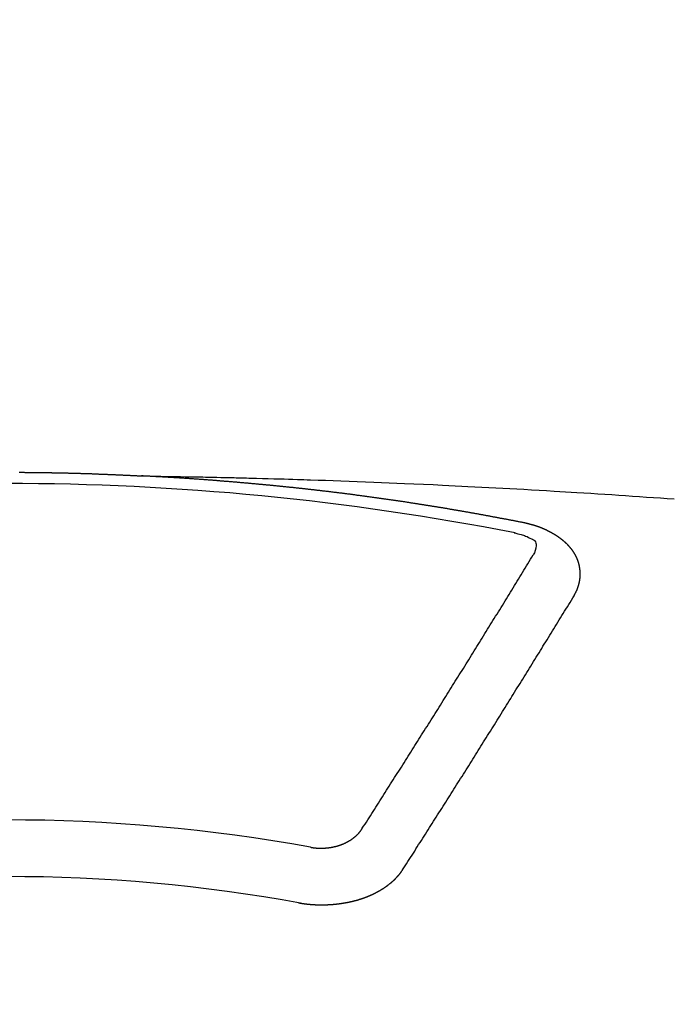
# Model space of a CAD drawing. Units: inches. Extents: x 0 to 26473, y -13 to 8857.
# Drawn here: x 3759 to 3767, y 7098 to 7110 of the extents above; entities that cross this region are included whole.
import ezdxf

# ---------------------------------------------------------------- set-up
doc = ezdxf.new("R2010")
doc.units = ezdxf.units.IN
doc.header["$MEASUREMENT"] = 0
doc.layers.add('150-機器', color=8, linetype='Continuous')

# ---------------------------------------------------------------- blocks, each defined once
blk = doc.blocks.new('F402_H')
at = {"layer": '150-機器', "color": 13, "linetype": 'Continuous'}
for points in [[(0.151, -266.094), (0.157, -266.094), (0.164, -266.094), (0.171, -266.094), (0.177, -266.094), (0.184, -266.094), (0.191, -266.094), (0.198, -266.094), (0.204, -266.094), (0.211, -266.094), (0.218, -266.095), (0.224, -266.095), (0.231, -266.095), (0.238, -266.095), (0.245, -266.095), (0.251, -266.095), (0.258, -266.095), (0.265, -266.095), (0.271, -266.095), (0.278, -266.095), (0.285, -266.095), (0.292, -266.095), (0.298, -266.095), (0.305, -266.095), (0.312, -266.095), (0.318, -266.095), (0.325, -266.095), (0.332, -266.096), (0.339, -266.096), (0.345, -266.096), (0.352, -266.096), (0.359, -266.096), (0.365, -266.096), (0.372, -266.096), (0.379, -266.096), (0.386, -266.096), (0.392, -266.096), (0.399, -266.096), (0.406, -266.096), (0.412, -266.097), (0.419, -266.097), (0.426, -266.097), (0.432, -266.097), (0.438, -266.097), (0.445, -266.097), (0.452, -266.097), (0.458, -266.097), (0.465, -266.097), (0.472, -266.097), (0.479, -266.098), (0.485, -266.098), (0.492, -266.098), (0.499, -266.098), (0.505, -266.098), (0.512, -266.098), (0.519, -266.098), (0.526, -266.098), (0.532, -266.098), (0.539, -266.099), (0.546, -266.099), (0.552, -266.099), (0.559, -266.099), (0.566, -266.099), (0.573, -266.099), (0.579, -266.099), (0.586, -266.099), (0.593, -266.1), (0.599, -266.1), (0.606, -266.1), (0.613, -266.1), (0.619, -266.1), (0.626, -266.1), (0.633, -266.1), (0.64, -266.101), (0.646, -266.101), (0.653, -266.101), (0.66, -266.101), (0.666, -266.101), (0.673, -266.101), (0.68, -266.101), (0.687, -266.102), (0.693, -266.102), (0.7, -266.102), (0.707, -266.102), (0.713, -266.102), (0.72, -266.102), (0.727, -266.102), (0.734, -266.103), (0.74, -266.103), (0.747, -266.103), (0.754, -266.103), (0.76, -266.103), (0.767, -266.103), (0.774, -266.104), (0.781, -266.104), (0.787, -266.104), (0.794, -266.104), (0.801, -266.104), (0.806, -266.105), (0.813, -266.105), (0.82, -266.105), (0.826, -266.105), (0.833, -266.105), (0.84, -266.105), (0.847, -266.106), (0.853, -266.106), (0.86, -266.106), (0.867, -266.106), (0.873, -266.106), (0.88, -266.107), (0.887, -266.107), (0.894, -266.107), (0.9, -266.107), (0.907, -266.107), (0.914, -266.108), (0.92, -266.108), (0.927, -266.108), (0.934, -266.108), (0.941, -266.108), (0.947, -266.109), (0.954, -266.109), (0.961, -266.109), (0.967, -266.109), (0.974, -266.109), (0.981, -266.11), (0.987, -266.11), (0.994, -266.11), (1.001, -266.11), (1.008, -266.11), (1.014, -266.111), (1.021, -266.111), (1.028, -266.111), (1.034, -266.111), (1.041, -266.112), (1.048, -266.112), (1.054, -266.112), (1.061, -266.112), (1.068, -266.113), (1.075, -266.113), (1.081, -266.113), (1.088, -266.113), (1.095, -266.114), (1.101, -266.114), (1.108, -266.114), (1.115, -266.114), (1.122, -266.115), (1.128, -266.115), (1.135, -266.115), (1.142, -266.115), (1.148, -266.116), (1.155, -266.116), (1.162, -266.116), (1.168, -266.116), (1.175, -266.117), (1.181, -266.117), (1.188, -266.117), (1.194, -266.117), (1.201, -266.118), (1.208, -266.118), (1.214, -266.118), (1.221, -266.118), (1.228, -266.119), (1.234, -266.119), (1.241, -266.119), (1.248, -266.12), (1.254, -266.12), (1.261, -266.12), (1.268, -266.12), (1.275, -266.121), (1.281, -266.121), (1.288, -266.121), (1.295, -266.122), (1.301, -266.122), (1.308, -266.122), (1.315, -266.123), (1.321, -266.123), (1.328, -266.123), (1.335, -266.123), (1.342, -266.124), (1.348, -266.124), (1.355, -266.124), (1.362, -266.125), (1.368, -266.125), (1.375, -266.125), (1.382, -266.126), (1.388, -266.126), (1.395, -266.126), (1.402, -266.127), (1.408, -266.127), (1.415, -266.127), (1.422, -266.128), (1.429, -266.128), (1.435, -266.128), (1.442, -266.128), (1.449, -266.129), (1.455, -266.129), (1.462, -266.129), (1.469, -266.13), (1.475, -266.13), (1.482, -266.13), (1.489, -266.131), (1.495, -266.131), (1.502, -266.131), (1.509, -266.132), (1.516, -266.132), (1.522, -266.132), (1.529, -266.133), (1.536, -266.133), (1.542, -266.133), (1.549, -266.134), (1.556, -266.134), (1.561, -266.134), (1.568, -266.135), (1.575, -266.135), (1.581, -266.135), (1.588, -266.136), (1.595, -266.136), (1.602, -266.136)], [(1.595, -266.136), (1.673, -266.137), (1.75, -266.139), (1.828, -266.14), (1.905, -266.142), (1.958, -266.143), (2.011, -266.144), (2.064, -266.145), (2.117, -266.146), (2.147, -266.146), (2.178, -266.147), (2.208, -266.147), (2.238, -266.148), (2.269, -266.148), (2.299, -266.149), (2.329, -266.149), (2.359, -266.15), (2.382, -266.15), (2.404, -266.151), (2.427, -266.151), (2.45, -266.152), (2.495, -266.153), (2.541, -266.154), (2.587, -266.155), (2.632, -266.156), (2.655, -266.156), (2.678, -266.157), (2.7, -266.157), (2.723, -266.158), (2.753, -266.158), (2.783, -266.159), (2.814, -266.16), (2.844, -266.161), (2.874, -266.162), (2.905, -266.163), (2.935, -266.164), (2.966, -266.165), (3.034, -266.167), (3.102, -266.168), (3.17, -266.17), (3.238, -266.172), (3.291, -266.173), (3.343, -266.175), (3.396, -266.177), (3.449, -266.179), (3.488, -266.18), (3.527, -266.181), (3.566, -266.182), (3.605, -266.183), (3.694, -266.186), (3.784, -266.189), (3.873, -266.192), (3.963, -266.196), (4.061, -266.199), (4.159, -266.203), (4.258, -266.207), (4.356, -266.211), (4.446, -266.214), (4.537, -266.218), (4.627, -266.222), (4.718, -266.226), (4.831, -266.23), (4.944, -266.235), (5.057, -266.24), (5.171, -266.246), (5.246, -266.249), (5.321, -266.253), (5.397, -266.257), (5.472, -266.261), (5.555, -266.265), (5.637, -266.269), (5.72, -266.273), (5.803, -266.277), (5.886, -266.282), (5.969, -266.286), (6.051, -266.291), (6.134, -266.295), (6.224, -266.301), (6.314, -266.306), (6.404, -266.311), (6.494, -266.316), (6.562, -266.32), (6.629, -266.324), (6.697, -266.328), (6.764, -266.332), (6.847, -266.337), (6.929, -266.343), (7.012, -266.348), (7.095, -266.353), (7.177, -266.359), (7.259, -266.364), (7.341, -266.37), (7.424, -266.375), (7.506, -266.381), (7.588, -266.387), (7.671, -266.392), (7.753, -266.398), (7.835, -266.404), (7.917, -266.41)], [(6.135, -266.693), (6.125, -266.691), (6.116, -266.689), (6.107, -266.687), (6.098, -266.685), (6.089, -266.684), (6.079, -266.682), (6.07, -266.68), (6.061, -266.678), (6.052, -266.676), (6.043, -266.674), (6.033, -266.673), (6.024, -266.671), (6.015, -266.669), (6.006, -266.667), (5.997, -266.665), (5.987, -266.664), (5.979, -266.662), (5.97, -266.66), (5.961, -266.658), (5.951, -266.656), (5.942, -266.655), (5.933, -266.653), (5.924, -266.651), (5.915, -266.65), (5.905, -266.649), (5.896, -266.647), (5.887, -266.645), (5.878, -266.643), (5.868, -266.641), (5.859, -266.64), (5.85, -266.638), (5.841, -266.636), (5.832, -266.634), (5.822, -266.633), (5.813, -266.631), (5.804, -266.629), (5.795, -266.627), (5.785, -266.626), (5.776, -266.624), (5.767, -266.622), (5.758, -266.621), (5.748, -266.619), (5.739, -266.617), (5.73, -266.615), (5.721, -266.614), (5.711, -266.612), (5.702, -266.61), (5.693, -266.609), (5.683, -266.607), (5.674, -266.605), (5.665, -266.603), (5.656, -266.602), (5.646, -266.6), (5.637, -266.598), (5.628, -266.597), (5.619, -266.595), (5.609, -266.593), (5.601, -266.592), (5.592, -266.59), (5.582, -266.588), (5.573, -266.587), (5.564, -266.585), (5.555, -266.583), (5.545, -266.582), (5.536, -266.58), (5.527, -266.578), (5.517, -266.577), (5.508, -266.575), (5.499, -266.573), (5.49, -266.572), (5.48, -266.57), (5.471, -266.568), (5.462, -266.567), (5.452, -266.565), (5.443, -266.564), (5.434, -266.562), (5.424, -266.56), (5.415, -266.559), (5.406, -266.557), (5.397, -266.555), (5.387, -266.554), (5.378, -266.552), (5.369, -266.551), (5.359, -266.549), (5.35, -266.547), (5.341, -266.546), (5.331, -266.544), (5.322, -266.543), (5.313, -266.541), (5.303, -266.539), (5.294, -266.538), (5.285, -266.536), (5.275, -266.535), (5.266, -266.533), (5.257, -266.532), (5.247, -266.53), (5.238, -266.528), (5.229, -266.527), (5.22, -266.525), (5.211, -266.524), (5.202, -266.522), (5.192, -266.521), (5.183, -266.519), (5.174, -266.517), (5.164, -266.516), (5.155, -266.514), (5.146, -266.513), (5.136, -266.511), (5.127, -266.51), (5.118, -266.508), (5.108, -266.507), (5.099, -266.505), (5.089, -266.504), (5.08, -266.502), (5.071, -266.501), (5.061, -266.499), (5.052, -266.498), (5.043, -266.496), (5.033, -266.495), (5.024, -266.493), (5.015, -266.492), (5.005, -266.49), (4.996, -266.489), (4.986, -266.487), (4.977, -266.486), (4.968, -266.484), (4.958, -266.483), (4.949, -266.481), (4.94, -266.48), (4.93, -266.478), (4.921, -266.477), (4.911, -266.475), (4.902, -266.474), (4.893, -266.472), (4.883, -266.471), (4.874, -266.469), (4.864, -266.468), (4.855, -266.466), (4.847, -266.465), (4.837, -266.464), (4.828, -266.462), (4.818, -266.461), (4.809, -266.459), (4.8, -266.458), (4.79, -266.456), (4.781, -266.455), (4.771, -266.453), (4.762, -266.452), (4.753, -266.451), (4.743, -266.449), (4.734, -266.448), (4.724, -266.446), (4.715, -266.445), (4.706, -266.444), (4.696, -266.442), (4.687, -266.441), (4.677, -266.439), (4.668, -266.438), (4.659, -266.437), (4.649, -266.435), (4.64, -266.434), (4.63, -266.432), (4.621, -266.431), (4.611, -266.43), (4.602, -266.428), (4.593, -266.427), (4.583, -266.425), (4.574, -266.424), (4.564, -266.423), (4.555, -266.421), (4.545, -266.42), (4.536, -266.419), (4.527, -266.417), (4.517, -266.416), (4.508, -266.415), (4.498, -266.413), (4.489, -266.412), (4.479, -266.411), (4.471, -266.409), (4.461, -266.408), (4.452, -266.407), (4.443, -266.405), (4.433, -266.404), (4.424, -266.403), (4.414, -266.401), (4.405, -266.4), (4.395, -266.399), (4.386, -266.397), (4.376, -266.396), (4.367, -266.395), (4.357, -266.393), (4.348, -266.392), (4.339, -266.391), (4.329, -266.389), (4.32, -266.388), (4.31, -266.387), (4.301, -266.386), (4.291, -266.384), (4.282, -266.383), (4.272, -266.382), (4.263, -266.38), (4.253, -266.379), (4.244, -266.378), (4.234, -266.377), (4.225, -266.375), (4.215, -266.374), (4.206, -266.373), (4.197, -266.372), (4.187, -266.37), (4.178, -266.369), (4.168, -266.368), (4.159, -266.367), (4.149, -266.365), (4.14, -266.364), (4.13, -266.363), (4.121, -266.362), (4.111, -266.36), (4.102, -266.359), (4.093, -266.358), (4.084, -266.357), (4.074, -266.355), (4.065, -266.354), (4.055, -266.353), (4.046, -266.352), (4.036, -266.351), (4.027, -266.349), (4.017, -266.348), (4.008, -266.347), (3.998, -266.346), (3.989, -266.345), (3.979, -266.343), (3.97, -266.342), (3.96, -266.341), (3.951, -266.34), (3.941, -266.339), (3.932, -266.337), (3.922, -266.336), (3.913, -266.335), (3.903, -266.334), (3.894, -266.333), (3.884, -266.332), (3.875, -266.33), (3.865, -266.329), (3.856, -266.328), (3.846, -266.327), (3.837, -266.326), (3.827, -266.325), (3.817, -266.323), (3.808, -266.322), (3.798, -266.321), (3.789, -266.32), (3.779, -266.319), (3.77, -266.318), (3.76, -266.317), (3.751, -266.316), (3.741, -266.314), (3.732, -266.313), (3.722, -266.312), (3.714, -266.311), (3.704, -266.31), (3.695, -266.309), (3.685, -266.308), (3.676, -266.307), (3.666, -266.306), (3.656, -266.304), (3.647, -266.303), (3.637, -266.302), (3.628, -266.301), (3.618, -266.3), (3.609, -266.299), (3.599, -266.298), (3.59, -266.297), (3.58, -266.296), (3.571, -266.295), (3.561, -266.294), (3.551, -266.293), (3.542, -266.291), (3.532, -266.29), (3.523, -266.289), (3.513, -266.288), (3.504, -266.287), (3.494, -266.286), (3.485, -266.285), (3.475, -266.284), (3.465, -266.283), (3.456, -266.282), (3.446, -266.281), (3.437, -266.28), (3.427, -266.279), (3.418, -266.278), (3.408, -266.277), (3.399, -266.276), (3.389, -266.275), (3.379, -266.274), (3.37, -266.273), (3.36, -266.273), (3.351, -266.272), (3.342, -266.271), (3.333, -266.27), (3.323, -266.269), (3.313, -266.268), (3.304, -266.267), (3.294, -266.266), (3.285, -266.265), (3.275, -266.264), (3.266, -266.263), (3.256, -266.262), (3.246, -266.261), (3.237, -266.26), (3.227, -266.259), (3.218, -266.258), (3.208, -266.257), (3.199, -266.256), (3.189, -266.255), (3.179, -266.254), (3.17, -266.253), (3.16, -266.252), (3.151, -266.251), (3.141, -266.25), (3.131, -266.249), (3.122, -266.248), (3.112, -266.248), (3.103, -266.247), (3.093, -266.246), (3.083, -266.245), (3.074, -266.244), (3.064, -266.243), (3.055, -266.242), (3.045, -266.241), (3.035, -266.24), (3.026, -266.239), (3.016, -266.238), (3.007, -266.237), (2.997, -266.237), (2.987, -266.236), (2.978, -266.235), (2.968, -266.234), (2.96, -266.233), (2.95, -266.232), (2.94, -266.231), (2.931, -266.23), (2.921, -266.229), (2.912, -266.229), (2.902, -266.228), (2.892, -266.227), (2.883, -266.226), (2.873, -266.225), (2.864, -266.224), (2.854, -266.223), (2.844, -266.223), (2.835, -266.222), (2.825, -266.221), (2.815, -266.22), (2.806, -266.219), (2.796, -266.218), (2.787, -266.217), (2.777, -266.217), (2.767, -266.216), (2.758, -266.215), (2.748, -266.214), (2.739, -266.213), (2.729, -266.212), (2.719, -266.212), (2.71, -266.211), (2.7, -266.21), (2.69, -266.209), (2.681, -266.208), (2.671, -266.208), (2.662, -266.207), (2.652, -266.206), (2.642, -266.205), (2.633, -266.204), (2.623, -266.204), (2.613, -266.203), (2.604, -266.202), (2.594, -266.201), (2.585, -266.201), (2.576, -266.2), (2.566, -266.199), (2.557, -266.198), (2.547, -266.197), (2.537, -266.197), (2.528, -266.196), (2.518, -266.195), (2.508, -266.194), (2.499, -266.194), (2.489, -266.193), (2.479, -266.192), (2.47, -266.191), (2.46, -266.191), (2.451, -266.19), (2.441, -266.189), (2.431, -266.188), (2.422, -266.188), (2.412, -266.187), (2.402, -266.186), (2.393, -266.186), (2.383, -266.185), (2.373, -266.184), (2.364, -266.183), (2.354, -266.183), (2.344, -266.182), (2.335, -266.181), (2.325, -266.181), (2.315, -266.18), (2.306, -266.179), (2.296, -266.178), (2.287, -266.178), (2.277, -266.177), (2.267, -266.176), (2.258, -266.176), (2.248, -266.175), (2.238, -266.174), (2.229, -266.174), (2.219, -266.173), (2.21, -266.172), (2.201, -266.172), (2.191, -266.171), (2.181, -266.17), (2.172, -266.17), (2.162, -266.169), (2.152, -266.168), (2.143, -266.168), (2.133, -266.167), (2.123, -266.166), (2.114, -266.166), (2.104, -266.165), (2.094, -266.165), (2.085, -266.164), (2.075, -266.163), (2.065, -266.163), (2.056, -266.162), (2.046, -266.161), (2.036, -266.161), (2.027, -266.16), (2.017, -266.16), (2.007, -266.159), (1.998, -266.158), (1.988, -266.158), (1.978, -266.157), (1.969, -266.157), (1.959, -266.156), (1.949, -266.156), (1.94, -266.155), (1.93, -266.154), (1.92, -266.154), (1.911, -266.153), (1.901, -266.153), (1.891, -266.152), (1.881, -266.152), (1.872, -266.151), (1.862, -266.15), (1.852, -266.15), (1.843, -266.149), (1.834, -266.149), (1.824, -266.148), (1.815, -266.148), (1.805, -266.147), (1.795, -266.147), (1.786, -266.146), (1.776, -266.146), (1.766, -266.145), (1.757, -266.145), (1.747, -266.144), (1.737, -266.143), (1.728, -266.143), (1.718, -266.142), (1.708, -266.142), (1.698, -266.141), (1.689, -266.141), (1.679, -266.14), (1.669, -266.14), (1.66, -266.139), (1.65, -266.139), (1.64, -266.138), (1.631, -266.138), (1.621, -266.137), (1.611, -266.137), (1.602, -266.136)], [(6.73, -267.557), (6.731, -267.555), (6.732, -267.553), (6.733, -267.551), (6.735, -267.549), (6.735, -267.546), (6.736, -267.544), (6.737, -267.542), (6.738, -267.54), (6.74, -267.538), (6.741, -267.536), (6.742, -267.534), (6.743, -267.531), (6.744, -267.529), (6.745, -267.527), (6.747, -267.525), (6.748, -267.523), (6.749, -267.521), (6.75, -267.518), (6.751, -267.516), (6.752, -267.514), (6.753, -267.512), (6.754, -267.51), (6.755, -267.508), (6.756, -267.505), (6.758, -267.503), (6.759, -267.501), (6.76, -267.499), (6.761, -267.497), (6.762, -267.494), (6.763, -267.492), (6.764, -267.49), (6.765, -267.488), (6.765, -267.486), (6.766, -267.484), (6.767, -267.481), (6.768, -267.479), (6.769, -267.477), (6.77, -267.475), (6.771, -267.472), (6.772, -267.47), (6.772, -267.468), (6.773, -267.466), (6.774, -267.464), (6.775, -267.461), (6.776, -267.459), (6.776, -267.457), (6.777, -267.455), (6.778, -267.453), (6.779, -267.45), (6.779, -267.448), (6.78, -267.446), (6.781, -267.444), (6.782, -267.441), (6.782, -267.439), (6.783, -267.437), (6.784, -267.435), (6.784, -267.432), (6.785, -267.43), (6.785, -267.428), (6.786, -267.426), (6.787, -267.423), (6.787, -267.421), (6.788, -267.419), (6.788, -267.417), (6.789, -267.414), (6.79, -267.412), (6.79, -267.41), (6.791, -267.408), (6.791, -267.405), (6.792, -267.403), (6.792, -267.402), (6.793, -267.4), (6.793, -267.397), (6.794, -267.395), (6.794, -267.393), (6.794, -267.391), (6.795, -267.388), (6.795, -267.386), (6.796, -267.384), (6.796, -267.382), (6.797, -267.379), (6.797, -267.377), (6.797, -267.375), (6.798, -267.373), (6.798, -267.37), (6.798, -267.368), (6.799, -267.366), (6.799, -267.364), (6.799, -267.361), (6.8, -267.359), (6.8, -267.357), (6.8, -267.355), (6.8, -267.352), (6.801, -267.35), (6.801, -267.348), (6.801, -267.346), (6.801, -267.343), (6.802, -267.341), (6.802, -267.339), (6.802, -267.337), (6.802, -267.334), (6.802, -267.332), (6.802, -267.33), (6.803, -267.328), (6.803, -267.325), (6.803, -267.323), (6.803, -267.321), (6.803, -267.319), (6.803, -267.316), (6.803, -267.314), (6.803, -267.312), (6.803, -267.309), (6.803, -267.307), (6.803, -267.305), (6.803, -267.303), (6.803, -267.3), (6.803, -267.298), (6.803, -267.296), (6.803, -267.294), (6.803, -267.291), (6.803, -267.289), (6.803, -267.287), (6.803, -267.285), (6.803, -267.282), (6.803, -267.28), (6.803, -267.278), (6.803, -267.276), (6.802, -267.273), (6.802, -267.271), (6.802, -267.269), (6.802, -267.267), (6.802, -267.264), (6.802, -267.262), (6.801, -267.26), (6.801, -267.258), (6.801, -267.255), (6.801, -267.253), (6.801, -267.251), (6.8, -267.249), (6.8, -267.246), (6.8, -267.244), (6.8, -267.242), (6.799, -267.24), (6.799, -267.237), (6.799, -267.235), (6.798, -267.233), (6.798, -267.231), (6.798, -267.228), (6.797, -267.226), (6.797, -267.224), (6.796, -267.222), (6.796, -267.219), (6.796, -267.217), (6.795, -267.215), (6.795, -267.213), (6.794, -267.211), (6.794, -267.208), (6.793, -267.206), (6.793, -267.204), (6.793, -267.202), (6.792, -267.199), (6.792, -267.197), (6.791, -267.195), (6.791, -267.193), (6.79, -267.191), (6.789, -267.188), (6.789, -267.186), (6.788, -267.184), (6.788, -267.182), (6.787, -267.179), (6.787, -267.177), (6.786, -267.175), (6.785, -267.173), (6.785, -267.171), (6.784, -267.168), (6.783, -267.166), (6.783, -267.164), (6.782, -267.162), (6.781, -267.16), (6.781, -267.157), (6.78, -267.155), (6.779, -267.153), (6.778, -267.151), (6.778, -267.149), (6.777, -267.147), (6.776, -267.144), (6.775, -267.142), (6.775, -267.14), (6.774, -267.138), (6.773, -267.136), (6.772, -267.133), (6.771, -267.131), (6.77, -267.129), (6.77, -267.127), (6.769, -267.125), (6.768, -267.123), (6.767, -267.12), (6.766, -267.118), (6.765, -267.116), (6.764, -267.114), (6.763, -267.112), (6.762, -267.11), (6.761, -267.108), (6.76, -267.105), (6.759, -267.103), (6.758, -267.101), (6.757, -267.099), (6.756, -267.097), (6.755, -267.095), (6.754, -267.093), (6.753, -267.091), (6.752, -267.088), (6.751, -267.086), (6.75, -267.084), (6.749, -267.082), (6.748, -267.08), (6.747, -267.078), (6.745, -267.076), (6.744, -267.074), (6.743, -267.072), (6.742, -267.07), (6.741, -267.067), (6.74, -267.065), (6.738, -267.063), (6.737, -267.061), (6.736, -267.059), (6.735, -267.057), (6.734, -267.055), (6.733, -267.053), (6.732, -267.051), (6.731, -267.049), (6.729, -267.047), (6.728, -267.045), (6.727, -267.043), (6.725, -267.041), (6.724, -267.039), (6.723, -267.037), (6.721, -267.034), (6.72, -267.032), (6.718, -267.03), (6.717, -267.028), (6.716, -267.026), (6.714, -267.025), (6.713, -267.023), (6.711, -267.021), (6.71, -267.019), (6.708, -267.017), (6.707, -267.015), (6.705, -267.013), (6.704, -267.011), (6.702, -267.009), (6.701, -267.007), (6.699, -267.005), (6.698, -267.003), (6.696, -267.002), (6.695, -267), (6.693, -266.998), (6.692, -266.996), (6.69, -266.994), (6.688, -266.992), (6.687, -266.99), (6.685, -266.988), (6.683, -266.986), (6.682, -266.984), (6.68, -266.982), (6.678, -266.98), (6.677, -266.978), (6.675, -266.976), (6.673, -266.974), (6.672, -266.972), (6.67, -266.971), (6.668, -266.969), (6.666, -266.967), (6.665, -266.965), (6.663, -266.963), (6.661, -266.961), (6.659, -266.959), (6.658, -266.957), (6.656, -266.956), (6.654, -266.954), (6.652, -266.952), (6.65, -266.95), (6.648, -266.948), (6.647, -266.946), (6.645, -266.944), (6.643, -266.943), (6.641, -266.941), (6.639, -266.939), (6.637, -266.937), (6.635, -266.935), (6.633, -266.933), (6.631, -266.932), (6.629, -266.93), (6.627, -266.928), (6.625, -266.926), (6.623, -266.924), (6.621, -266.923), (6.619, -266.921), (6.617, -266.919), (6.615, -266.917), (6.613, -266.916), (6.611, -266.914), (6.609, -266.912), (6.607, -266.91), (6.605, -266.909), (6.603, -266.907), (6.601, -266.905), (6.599, -266.903), (6.597, -266.902), (6.595, -266.9), (6.593, -266.898), (6.591, -266.897), (6.588, -266.895), (6.586, -266.893), (6.584, -266.891), (6.582, -266.89), (6.58, -266.888), (6.578, -266.886), (6.575, -266.885), (6.573, -266.883), (6.571, -266.881), (6.569, -266.88), (6.567, -266.878), (6.564, -266.876), (6.562, -266.875), (6.56, -266.873), (6.558, -266.871), (6.555, -266.87), (6.553, -266.868), (6.551, -266.867), (6.549, -266.865), (6.546, -266.863), (6.544, -266.862), (6.542, -266.86), (6.539, -266.859), (6.537, -266.857), (6.535, -266.855), (6.532, -266.854), (6.53, -266.852), (6.528, -266.851), (6.525, -266.849), (6.523, -266.848), (6.521, -266.846), (6.518, -266.844), (6.516, -266.843), (6.513, -266.841), (6.511, -266.84), (6.509, -266.838), (6.506, -266.837), (6.504, -266.835), (6.501, -266.834), (6.499, -266.832), (6.496, -266.831), (6.494, -266.829), (6.491, -266.828), (6.489, -266.826), (6.486, -266.825), (6.484, -266.823), (6.481, -266.822), (6.479, -266.821), (6.476, -266.819), (6.474, -266.818), (6.471, -266.816), (6.469, -266.815), (6.466, -266.813), (6.464, -266.812), (6.461, -266.81), (6.458, -266.809), (6.456, -266.808), (6.453, -266.806), (6.451, -266.805), (6.448, -266.803), (6.446, -266.802), (6.443, -266.801), (6.44, -266.799), (6.438, -266.798), (6.435, -266.797), (6.432, -266.795), (6.43, -266.794), (6.427, -266.793), (6.424, -266.791), (6.422, -266.79), (6.419, -266.789), (6.416, -266.787), (6.414, -266.786), (6.411, -266.785), (6.408, -266.783), (6.406, -266.782), (6.403, -266.781), (6.4, -266.78), (6.397, -266.778), (6.395, -266.777), (6.392, -266.776), (6.389, -266.774), (6.386, -266.773), (6.384, -266.772), (6.381, -266.771), (6.378, -266.77), (6.375, -266.768), (6.372, -266.767), (6.37, -266.766), (6.367, -266.765), (6.364, -266.763), (6.361, -266.762), (6.358, -266.761), (6.357, -266.76), (6.354, -266.759), (6.351, -266.758), (6.348, -266.756), (6.345, -266.755), (6.342, -266.754), (6.339, -266.753), (6.337, -266.752), (6.334, -266.751), (6.331, -266.75), (6.328, -266.748), (6.325, -266.747), (6.322, -266.746), (6.319, -266.745), (6.316, -266.744), (6.313, -266.743), (6.31, -266.742), (6.308, -266.741), (6.305, -266.74), (6.302, -266.739), (6.299, -266.738), (6.296, -266.737), (6.293, -266.736), (6.29, -266.735), (6.287, -266.734), (6.284, -266.733), (6.281, -266.731), (6.278, -266.73), (6.275, -266.729), (6.272, -266.729), (6.269, -266.728), (6.266, -266.727), (6.263, -266.726), (6.26, -266.725), (6.257, -266.724), (6.254, -266.723), (6.251, -266.722), (6.248, -266.721), (6.245, -266.72), (6.242, -266.719), (6.238, -266.718), (6.235, -266.717), (6.232, -266.716), (6.229, -266.716), (6.226, -266.715), (6.223, -266.714), (6.22, -266.713), (6.217, -266.712), (6.214, -266.711), (6.211, -266.711), (6.207, -266.71), (6.204, -266.709), (6.201, -266.708), (6.198, -266.707), (6.195, -266.707), (6.192, -266.706), (6.189, -266.705), (6.185, -266.704), (6.182, -266.704), (6.179, -266.703), (6.176, -266.702), (6.173, -266.701), (6.17, -266.701), (6.166, -266.7), (6.163, -266.699), (6.16, -266.698), (6.157, -266.698), (6.154, -266.697), (6.15, -266.696), (6.147, -266.695), (6.144, -266.695), (6.141, -266.694), (6.138, -266.693), (6.135, -266.693)], [(6.021, -266.811), (6.041, -266.817), (6.062, -266.822), (6.083, -266.827), (6.103, -266.833), (6.116, -266.837), (6.129, -266.841), (6.141, -266.845), (6.154, -266.85), (6.172, -266.857), (6.189, -266.866), (6.206, -266.874), (6.224, -266.883), (6.235, -266.888), (6.247, -266.894), (6.257, -266.9), (6.266, -266.908), (6.273, -266.919), (6.278, -266.933), (6.281, -266.948), (6.282, -266.963), (6.278, -266.992), (6.27, -267.02), (6.259, -267.047), (6.246, -267.073)], [(4.218, -270.316), (4.234, -270.291), (4.251, -270.266), (4.267, -270.241), (4.283, -270.216), (4.299, -270.191), (4.315, -270.166), (4.331, -270.141), (4.347, -270.116), (4.363, -270.091), (4.379, -270.066), (4.395, -270.041), (4.411, -270.016), (4.427, -269.991), (4.443, -269.966), (4.459, -269.941), (4.474, -269.916), (4.49, -269.891), (4.506, -269.865), (4.522, -269.84), (4.538, -269.815), (4.554, -269.79), (4.57, -269.765), (4.586, -269.739), (4.602, -269.714), (4.618, -269.689), (4.634, -269.665), (4.65, -269.639), (4.666, -269.614), (4.682, -269.589), (4.698, -269.563), (4.714, -269.538), (4.73, -269.513), (4.746, -269.488), (4.762, -269.462), (4.778, -269.437), (4.794, -269.412), (4.81, -269.386), (4.826, -269.361), (4.842, -269.335), (4.858, -269.31), (4.874, -269.286), (4.89, -269.26), (4.906, -269.235), (4.922, -269.209), (4.938, -269.184), (4.954, -269.159), (4.97, -269.133), (4.986, -269.108), (5.002, -269.082), (5.018, -269.057), (5.034, -269.031), (5.05, -269.006), (5.066, -268.98), (5.082, -268.955), (5.098, -268.929), (5.114, -268.905), (5.13, -268.879), (5.146, -268.854), (5.162, -268.828), (5.178, -268.802), (5.194, -268.777), (5.21, -268.751), (5.226, -268.726), (5.241, -268.7), (5.257, -268.674), (5.273, -268.649), (5.289, -268.623), (5.305, -268.598), (5.321, -268.572), (5.337, -268.546), (5.353, -268.522), (5.369, -268.496), (5.385, -268.47), (5.401, -268.445), (5.417, -268.419), (5.433, -268.393), (5.449, -268.367), (5.465, -268.342), (5.481, -268.316), (5.497, -268.29), (5.513, -268.264), (5.529, -268.239), (5.545, -268.213), (5.561, -268.187), (5.577, -268.161), (5.593, -268.136), (5.608, -268.111), (5.624, -268.085), (5.64, -268.059), (5.656, -268.033), (5.672, -268.007), (5.688, -267.981), (5.704, -267.956), (5.72, -267.93), (5.736, -267.904), (5.752, -267.878), (5.768, -267.852), (5.784, -267.826), (5.8, -267.8), (5.816, -267.775), (5.832, -267.749), (5.848, -267.723), (5.864, -267.697), (5.88, -267.672), (5.896, -267.646), (5.912, -267.62), (5.928, -267.594), (5.944, -267.568), (5.96, -267.542), (5.976, -267.516), (5.991, -267.49), (6.007, -267.464), (6.023, -267.437), (6.039, -267.411), (6.055, -267.386), (6.071, -267.36), (6.087, -267.334), (6.103, -267.308), (6.119, -267.282), (6.135, -267.256), (6.151, -267.23), (6.166, -267.204), (6.182, -267.178), (6.198, -267.151), (6.214, -267.125), (6.23, -267.099), (6.246, -267.073)], [(4.695, -270.81), (4.711, -270.786), (4.727, -270.761), (4.743, -270.736), (4.759, -270.711), (4.776, -270.686), (4.792, -270.661), (4.808, -270.635), (4.824, -270.61), (4.84, -270.585), (4.855, -270.56), (4.871, -270.535), (4.887, -270.509), (4.903, -270.484), (4.919, -270.459), (4.935, -270.434), (4.951, -270.41), (4.968, -270.384), (4.984, -270.359), (5, -270.334), (5.016, -270.308), (5.032, -270.283), (5.048, -270.258), (5.064, -270.232), (5.08, -270.207), (5.096, -270.182), (5.112, -270.156), (5.128, -270.131), (5.144, -270.106), (5.16, -270.08), (5.177, -270.055), (5.193, -270.031), (5.209, -270.005), (5.225, -269.98), (5.24, -269.954), (5.256, -269.929), (5.272, -269.904), (5.288, -269.878), (5.304, -269.853), (5.32, -269.827), (5.336, -269.802), (5.352, -269.776), (5.368, -269.751), (5.385, -269.725), (5.401, -269.7), (5.417, -269.674), (5.433, -269.65), (5.449, -269.624), (5.465, -269.599), (5.481, -269.573), (5.497, -269.548), (5.513, -269.522), (5.529, -269.496), (5.545, -269.471), (5.561, -269.445), (5.577, -269.42), (5.593, -269.394), (5.608, -269.368), (5.625, -269.343), (5.641, -269.317), (5.657, -269.291), (5.673, -269.267), (5.689, -269.241), (5.705, -269.215), (5.721, -269.19), (5.737, -269.164), (5.753, -269.138), (5.769, -269.113), (5.785, -269.087), (5.801, -269.061), (5.817, -269.035), (5.833, -269.01), (5.849, -268.984), (5.865, -268.958), (5.881, -268.932), (5.898, -268.908), (5.914, -268.882), (5.93, -268.856), (5.946, -268.83), (5.962, -268.804), (5.978, -268.778), (5.993, -268.753), (6.009, -268.727), (6.025, -268.701), (6.041, -268.675), (6.057, -268.649), (6.073, -268.623), (6.089, -268.597), (6.105, -268.571), (6.121, -268.546), (6.137, -268.521), (6.153, -268.495), (6.169, -268.469), (6.185, -268.443), (6.202, -268.417), (6.218, -268.391), (6.234, -268.365), (6.25, -268.339), (6.266, -268.313), (6.282, -268.287), (6.298, -268.261), (6.314, -268.235), (6.33, -268.209), (6.346, -268.183), (6.361, -268.157), (6.377, -268.132), (6.393, -268.106), (6.409, -268.08), (6.425, -268.053), (6.441, -268.027), (6.457, -268.001), (6.473, -267.975), (6.489, -267.949), (6.505, -267.923), (6.521, -267.897), (6.537, -267.871), (6.553, -267.844), (6.569, -267.818), (6.586, -267.792), (6.602, -267.767), (6.618, -267.741), (6.634, -267.715), (6.65, -267.688), (6.666, -267.662), (6.682, -267.636), (6.698, -267.61), (6.714, -267.583), (6.73, -267.557)], [(3.605, -270.541), (3.609, -270.541), (3.613, -270.542), (3.616, -270.543), (3.62, -270.543), (3.624, -270.544), (3.628, -270.544), (3.631, -270.545), (3.635, -270.546), (3.639, -270.546), (3.642, -270.546), (3.646, -270.547), (3.65, -270.547), (3.654, -270.548), (3.658, -270.548), (3.661, -270.549), (3.665, -270.549), (3.669, -270.549), (3.673, -270.55), (3.677, -270.55), (3.68, -270.55), (3.684, -270.55), (3.688, -270.551), (3.692, -270.551), (3.696, -270.551), (3.7, -270.551), (3.704, -270.551), (3.707, -270.551), (3.711, -270.552), (3.715, -270.552), (3.719, -270.552), (3.722, -270.552), (3.726, -270.552), (3.73, -270.552), (3.733, -270.552), (3.737, -270.552), (3.741, -270.552), (3.745, -270.552), (3.749, -270.552), (3.753, -270.551), (3.757, -270.551), (3.761, -270.551), (3.764, -270.551), (3.768, -270.551), (3.772, -270.551), (3.776, -270.55), (3.78, -270.55), (3.784, -270.55), (3.788, -270.549), (3.791, -270.549), (3.795, -270.549), (3.799, -270.548), (3.803, -270.548), (3.807, -270.548), (3.811, -270.547), (3.815, -270.547), (3.818, -270.546), (3.822, -270.546), (3.826, -270.545), (3.83, -270.545), (3.834, -270.544), (3.838, -270.544), (3.841, -270.543), (3.845, -270.542), (3.849, -270.542), (3.853, -270.541), (3.857, -270.54), (3.86, -270.54), (3.864, -270.539), (3.868, -270.538), (3.872, -270.537), (3.875, -270.537), (3.879, -270.536), (3.883, -270.535), (3.887, -270.534), (3.89, -270.533), (3.894, -270.532), (3.898, -270.532), (3.902, -270.531), (3.905, -270.53), (3.909, -270.529), (3.913, -270.528), (3.916, -270.527), (3.92, -270.526), (3.924, -270.525), (3.927, -270.524), (3.931, -270.523), (3.934, -270.521), (3.938, -270.52), (3.942, -270.519), (3.945, -270.518), (3.949, -270.517), (3.952, -270.516), (3.956, -270.514), (3.96, -270.513), (3.963, -270.512), (3.967, -270.51), (3.97, -270.509), (3.974, -270.508), (3.977, -270.506), (3.981, -270.505), (3.984, -270.504), (3.988, -270.502), (3.991, -270.501), (3.994, -270.499), (3.998, -270.498), (4.001, -270.496), (4.005, -270.495), (4.008, -270.493), (4.011, -270.492), (4.015, -270.49), (4.018, -270.489), (4.022, -270.487), (4.025, -270.485), (4.028, -270.484), (4.031, -270.482), (4.035, -270.48), (4.038, -270.479), (4.041, -270.477), (4.044, -270.475), (4.048, -270.473), (4.051, -270.472), (4.054, -270.47), (4.057, -270.468), (4.06, -270.466), (4.063, -270.464), (4.066, -270.462), (4.069, -270.461), (4.073, -270.459), (4.076, -270.457), (4.079, -270.455), (4.082, -270.453), (4.085, -270.451), (4.088, -270.449), (4.091, -270.447), (4.093, -270.445), (4.096, -270.443), (4.098, -270.441), (4.101, -270.439), (4.104, -270.437), (4.107, -270.435), (4.11, -270.433), (4.112, -270.431), (4.115, -270.429), (4.118, -270.427), (4.121, -270.424), (4.123, -270.422), (4.126, -270.42), (4.129, -270.418), (4.131, -270.417), (4.134, -270.415), (4.136, -270.412), (4.139, -270.41), (4.142, -270.408), (4.144, -270.406), (4.147, -270.403), (4.149, -270.401), (4.152, -270.399), (4.154, -270.397), (4.156, -270.394), (4.159, -270.392), (4.161, -270.39), (4.163, -270.387), (4.166, -270.385), (4.168, -270.383), (4.17, -270.38), (4.172, -270.378), (4.175, -270.376), (4.177, -270.373), (4.179, -270.371), (4.181, -270.368), (4.183, -270.366), (4.185, -270.364), (4.187, -270.361), (4.189, -270.359), (4.191, -270.356), (4.193, -270.354), (4.195, -270.351), (4.197, -270.349), (4.199, -270.347), (4.2, -270.344), (4.202, -270.342), (4.204, -270.339), (4.206, -270.337), (4.207, -270.334), (4.209, -270.332), (4.211, -270.329), (4.212, -270.327), (4.214, -270.324), (4.215, -270.321), (4.217, -270.319), (4.218, -270.316)], [(3.464, -271.199), (3.467, -271.2), (3.471, -271.201), (3.474, -271.201), (3.478, -271.202), (3.481, -271.202), (3.485, -271.203), (3.488, -271.203), (3.491, -271.204), (3.495, -271.204), (3.498, -271.205), (3.502, -271.206), (3.505, -271.206), (3.509, -271.207), (3.512, -271.207), (3.516, -271.208), (3.519, -271.208), (3.523, -271.209), (3.526, -271.209), (3.53, -271.21), (3.533, -271.21), (3.537, -271.211), (3.54, -271.211), (3.544, -271.212), (3.547, -271.212), (3.551, -271.213), (3.554, -271.213), (3.558, -271.213), (3.561, -271.214), (3.565, -271.214), (3.568, -271.215), (3.572, -271.215), (3.575, -271.215), (3.579, -271.216), (3.582, -271.216), (3.586, -271.216), (3.589, -271.217), (3.593, -271.217), (3.597, -271.217), (3.6, -271.218), (3.604, -271.218), (3.607, -271.218), (3.611, -271.219), (3.614, -271.219), (3.618, -271.219), (3.621, -271.219), (3.625, -271.22), (3.629, -271.22), (3.632, -271.22), (3.636, -271.22), (3.639, -271.22), (3.643, -271.221), (3.646, -271.221), (3.65, -271.221), (3.654, -271.221), (3.657, -271.221), (3.661, -271.222), (3.664, -271.222), (3.668, -271.222), (3.672, -271.222), (3.675, -271.222), (3.679, -271.222), (3.682, -271.222), (3.686, -271.223), (3.69, -271.223), (3.693, -271.223), (3.697, -271.223), (3.7, -271.223), (3.704, -271.223), (3.707, -271.223), (3.711, -271.223), (3.715, -271.223), (3.718, -271.223), (3.721, -271.223), (3.724, -271.223), (3.728, -271.223), (3.732, -271.223), (3.735, -271.223), (3.739, -271.223), (3.743, -271.223), (3.746, -271.223), (3.75, -271.223), (3.753, -271.223), (3.757, -271.223), (3.761, -271.223), (3.764, -271.223), (3.768, -271.223), (3.771, -271.223), (3.775, -271.223), (3.779, -271.223), (3.782, -271.223), (3.786, -271.222), (3.789, -271.222), (3.793, -271.222), (3.797, -271.222), (3.8, -271.222), (3.804, -271.222), (3.807, -271.222), (3.811, -271.222), (3.815, -271.221), (3.818, -271.221), (3.822, -271.221), (3.825, -271.221), (3.829, -271.221), (3.833, -271.22), (3.836, -271.22), (3.84, -271.22), (3.843, -271.22), (3.847, -271.219), (3.851, -271.219), (3.854, -271.219), (3.858, -271.219), (3.861, -271.218), (3.865, -271.218), (3.868, -271.218), (3.872, -271.218), (3.876, -271.217), (3.879, -271.217), (3.883, -271.217), (3.886, -271.216), (3.89, -271.216), (3.894, -271.216), (3.897, -271.215), (3.901, -271.215), (3.904, -271.214), (3.908, -271.214), (3.911, -271.214), (3.915, -271.213), (3.919, -271.213), (3.922, -271.212), (3.926, -271.212), (3.929, -271.212), (3.933, -271.211), (3.936, -271.211), (3.94, -271.21), (3.943, -271.21), (3.947, -271.209), (3.951, -271.209), (3.954, -271.208), (3.958, -271.208), (3.961, -271.207), (3.965, -271.207), (3.968, -271.206), (3.972, -271.206), (3.975, -271.205), (3.979, -271.205), (3.982, -271.204), (3.986, -271.204), (3.989, -271.203), (3.993, -271.203), (3.996, -271.202), (4, -271.201), (4.003, -271.201), (4.007, -271.2), (4.01, -271.2), (4.014, -271.199), (4.017, -271.198), (4.021, -271.198), (4.024, -271.197), (4.028, -271.197), (4.031, -271.196), (4.035, -271.195), (4.038, -271.195), (4.042, -271.194), (4.045, -271.193), (4.049, -271.192), (4.052, -271.192), (4.056, -271.191), (4.059, -271.19), (4.063, -271.19), (4.066, -271.189), (4.07, -271.188), (4.073, -271.187), (4.076, -271.187), (4.08, -271.186), (4.083, -271.185), (4.087, -271.184), (4.09, -271.184), (4.094, -271.183), (4.097, -271.182), (4.099, -271.181), (4.103, -271.18), (4.106, -271.179), (4.11, -271.179), (4.113, -271.178), (4.116, -271.177), (4.12, -271.176), (4.123, -271.175), (4.126, -271.174), (4.13, -271.173), (4.133, -271.173), (4.137, -271.172), (4.14, -271.172), (4.143, -271.171), (4.147, -271.17), (4.15, -271.169), (4.153, -271.168), (4.157, -271.167), (4.16, -271.166), (4.163, -271.165), (4.167, -271.164), (4.17, -271.163), (4.173, -271.162), (4.176, -271.161), (4.18, -271.16), (4.183, -271.159), (4.186, -271.158), (4.19, -271.157), (4.193, -271.156), (4.196, -271.155), (4.199, -271.154), (4.203, -271.153), (4.206, -271.152), (4.209, -271.151), (4.212, -271.15), (4.216, -271.149), (4.219, -271.148), (4.222, -271.147), (4.225, -271.145), (4.228, -271.144), (4.232, -271.143), (4.235, -271.142), (4.238, -271.141), (4.241, -271.14), (4.244, -271.139), (4.247, -271.137), (4.251, -271.136), (4.254, -271.135), (4.257, -271.134), (4.26, -271.133), (4.263, -271.131), (4.266, -271.13), (4.269, -271.129), (4.272, -271.128), (4.276, -271.127), (4.279, -271.125), (4.282, -271.124), (4.285, -271.123), (4.288, -271.122), (4.291, -271.12), (4.294, -271.119), (4.297, -271.118), (4.3, -271.117), (4.303, -271.115), (4.306, -271.114), (4.309, -271.113), (4.312, -271.111), (4.315, -271.11), (4.318, -271.109), (4.321, -271.107), (4.324, -271.106), (4.327, -271.105), (4.33, -271.103), (4.333, -271.102), (4.336, -271.101), (4.339, -271.099), (4.342, -271.098), (4.345, -271.096), (4.348, -271.095), (4.351, -271.094), (4.354, -271.092), (4.357, -271.091), (4.36, -271.089), (4.362, -271.088), (4.365, -271.087), (4.368, -271.085), (4.371, -271.084), (4.374, -271.082), (4.377, -271.081), (4.38, -271.079), (4.382, -271.078), (4.385, -271.076), (4.388, -271.075), (4.391, -271.073), (4.394, -271.072), (4.397, -271.07), (4.399, -271.069), (4.402, -271.067), (4.405, -271.066), (4.408, -271.064), (4.41, -271.063), (4.413, -271.061), (4.416, -271.06), (4.419, -271.058), (4.421, -271.057), (4.424, -271.055), (4.427, -271.054), (4.43, -271.052), (4.432, -271.05), (4.435, -271.049), (4.438, -271.047), (4.44, -271.046), (4.443, -271.044), (4.446, -271.042), (4.448, -271.041), (4.451, -271.039), (4.453, -271.038), (4.456, -271.036), (4.459, -271.034), (4.461, -271.033), (4.464, -271.031), (4.466, -271.029), (4.469, -271.028), (4.472, -271.026), (4.474, -271.024), (4.476, -271.023), (4.478, -271.021), (4.481, -271.019), (4.483, -271.018), (4.486, -271.016), (4.488, -271.014), (4.491, -271.013), (4.493, -271.011), (4.496, -271.009), (4.498, -271.007), (4.501, -271.006), (4.503, -271.004), (4.506, -271.002), (4.508, -271), (4.51, -270.999), (4.513, -270.997), (4.515, -270.995), (4.518, -270.993), (4.52, -270.992), (4.522, -270.99), (4.525, -270.988), (4.527, -270.986), (4.529, -270.985), (4.532, -270.983), (4.534, -270.981), (4.536, -270.979), (4.539, -270.977), (4.541, -270.976), (4.543, -270.974), (4.546, -270.972), (4.548, -270.97), (4.55, -270.968), (4.552, -270.966), (4.555, -270.965), (4.557, -270.963), (4.559, -270.961), (4.561, -270.959), (4.563, -270.957), (4.566, -270.955), (4.568, -270.953), (4.57, -270.952), (4.572, -270.95), (4.574, -270.948), (4.576, -270.946), (4.579, -270.944), (4.581, -270.942), (4.583, -270.94), (4.585, -270.938), (4.587, -270.936), (4.589, -270.935), (4.591, -270.933), (4.593, -270.931), (4.595, -270.929), (4.597, -270.927), (4.599, -270.925), (4.601, -270.923), (4.603, -270.921), (4.605, -270.919), (4.607, -270.917), (4.609, -270.915), (4.611, -270.913), (4.613, -270.911), (4.615, -270.909), (4.617, -270.907), (4.619, -270.905), (4.621, -270.903), (4.623, -270.901), (4.625, -270.899), (4.627, -270.897), (4.629, -270.896), (4.63, -270.894), (4.632, -270.892), (4.634, -270.889), (4.636, -270.887), (4.638, -270.885), (4.64, -270.883), (4.641, -270.881), (4.643, -270.879), (4.645, -270.877), (4.647, -270.875), (4.648, -270.873), (4.65, -270.871), (4.652, -270.869), (4.654, -270.867), (4.655, -270.865), (4.657, -270.863), (4.659, -270.861), (4.66, -270.859), (4.662, -270.857), (4.663, -270.855), (4.665, -270.853), (4.667, -270.851), (4.668, -270.848), (4.67, -270.846), (4.671, -270.844), (4.673, -270.842), (4.674, -270.84), (4.676, -270.838), (4.677, -270.836), (4.679, -270.834), (4.68, -270.832), (4.682, -270.83), (4.683, -270.827), (4.685, -270.825), (4.686, -270.823), (4.688, -270.821), (4.689, -270.819), (4.691, -270.817), (4.692, -270.815), (4.694, -270.813), (4.695, -270.81)]]:
    blk.add_lwpolyline(points, dxfattribs=at)
for centre, radius, start, end in [((0, -297.518), 31.291, 78.8896, 101.1104), ((0, -290.362), 20.146, 79.6922, 100.3078), ((0, -290.362), 19.474, 79.6922, 100.3078)]:
    blk.add_arc(centre, radius, start, end, dxfattribs=at)

msp = doc.modelspace()

# ---------------------------------------------------------------- linework, layer by layer
at = {"layer": '150-機器', "color": 13}
for radius in [90.5, 80.5]:
    msp.add_circle((3759.251, 7165.322), radius, dxfattribs=at)

# ---------------------------------------------------------------- block references
at = {"layer": '150-機器'}
msp.add_blockref('F402_H', (3759.243, 7370.515), dxfattribs=at)

doc.saveas('drawing.dxf')
